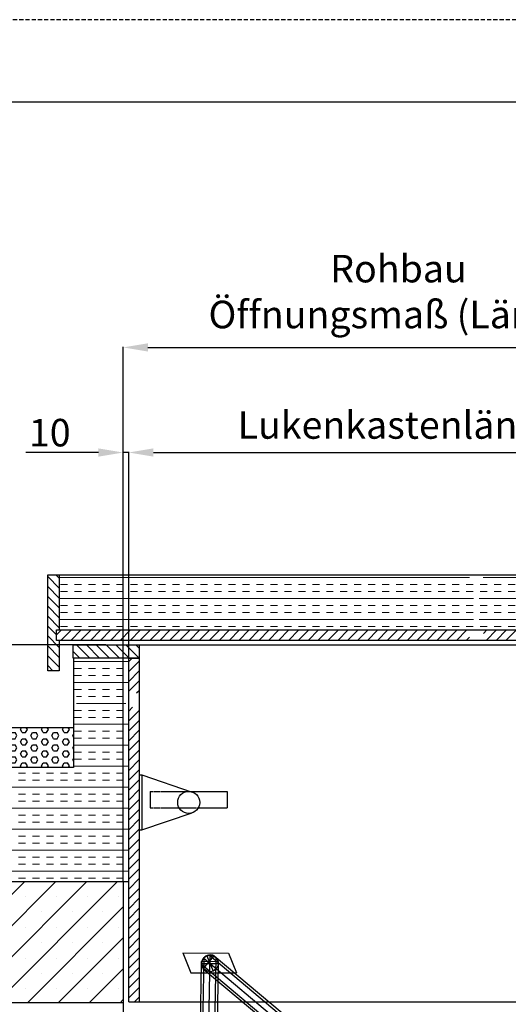
# Model space of a CAD drawing. Units: millimetres. Extents: x 29858 to 38768, y 10571 to 16871.
# Drawn here: x 34898 to 35785, y 15083 to 16871 of the extents above; entities that cross this region are included whole.
import ezdxf

# ---------------------------------------------------------------- set-up
doc = ezdxf.new("R2010")
doc.units = ezdxf.units.MM
doc.linetypes.add('DASHED', pattern=[11.328947, 7.552632, -3.776316])
doc.linetypes.add('HIDDEN', pattern=[1.905, 1.27, -0.635])
doc.layers.add('kader', color=7, linetype='Continuous')
doc.layers.add('LAYER0', color=7, linetype='Continuous')
doc.layers.add('LAYER1', color=7, linetype='HIDDEN', lineweight=25)
doc.layers.add('niet zichtbaar', color=8, linetype='DASHED', plot=False)
doc.styles.get("Standard").update_dxf_attribs({"font": 'arial.ttf', "height": 50})
doc.dimstyles.new('Beschriftung ohne Massangaben', dxfattribs={"dimtxt": 50, "dimasz": 45, "dimexe": 1.25, "dimexo": 0.625, "dimgap": 10, "dimtad": 1, "dimtxsty": 'Standard', "dimcen": 2.5, "dimclrd": 7, "dimclre": 7, "dimclrt": 7, "dimadec": 0, "dimazin": 0, "dimtfac": 1, "dimtmove": 0, "dimatfit": 3, "dimfxl": 1, "dimlwd": -1, "dimarcsym": 0})

# ---------------------------------------------------------------- blocks, each defined once
blk = doc.blocks.new('Scherenglied halb')
at = {"color": 7, "linetype": 'Continuous', "lineweight": 0}
for p in [(15, 15.5), (170, 15.5)]:
    blk.add_point(p, dxfattribs=at)
at = {"layer": 'LAYER0'}
for p, q in [((4.4, 26.5), (180.6, 26.5)), ((12, 0), (12, 31)), ((12, 31), (173, 31)), ((173, 0), (173, 31)), ((0, 15.5), (186, 15.5)), ((4.4, 4.5), (180.6, 4.5)), ((12, 0), (173, 0))]:
    blk.add_line(p, q, dxfattribs=at)
for centre, start, end in [((16, 15.5), 104.3615, 255.6385), ((169, 15.5), 284.3615, 75.6385)]:
    blk.add_arc(centre, 16, start, end, dxfattribs=at)
blk = doc.blocks.new('Stufe')
at = {"layer": 'LAYER0'}
for p, q in [((0, 36), (83, 36)), ((0, 36), (14.5, 0)), ((83, 36), (97.6, 0)), ((43.6, 30.9), (54.8, 3.1)), ((48.5, 32), (64.1, 18.9)), ((14.5, 0), (97.6, 0)), ((34.2, 17), (64.2, 17)), ((34.3, 15.1), (49.9, 2))]:
    blk.add_line(p, q, dxfattribs=at)
blk.add_circle((49.2, 17), 15, dxfattribs=at)
blk.add_point((49.2, 17), dxfattribs=at)
blk = doc.blocks.new('Zusatzstufe Scherentreppe Guß')
at = {"layer": 'LAYER0'}
for p, q in [((0, 100), (5, 100)), ((0, 100), (0, 0)), ((5, 100), (5, 0)), ((5, 100), (96.4, 68.9)), ((90, 70), (160, 70)), ((160, 70), (160, 40)), ((107.3, 40), (160, 40)), ((5, 0), (96.4, 31.1)), ((0, 0), (5, 0))]:
    blk.add_line(p, q, dxfattribs=at)
blk.add_circle((90, 50), 20, dxfattribs=at)
at = {"layer": 'LAYER1'}
for p, q in [((20, 70), (90, 70)), ((20, 70), (20, 40)), ((20, 40), (107.3, 40))]:
    blk.add_line(p, q, dxfattribs=at)
blk = doc.blocks.new('SW_HATCH_1')
at = {"color": 0, "linetype": 'Continuous', "lineweight": 18}
for p, q in [((0, 0), (-10, 0)), ((-9.83, -1.27), (-8.56, -1.27)), ((-7.29, -1.27), (-6.02, -1.27)), ((-4.75, -1.27), (-3.48, -1.27)), ((-2.21, -1.27), (-0.94, -1.27)), ((-9.83, -2.54), (-8.56, -2.54)), ((-7.29, -2.54), (-6.02, -2.54)), ((-4.75, -2.54), (-3.48, -2.54)), ((-2.21, -2.54), (-0.94, -2.54)), ((0, -3.81), (-10, -3.81)), ((-9.83, -5.08), (-8.56, -5.08)), ((-7.29, -5.08), (-6.02, -5.08)), ((-4.75, -5.08), (-3.48, -5.08)), ((-2.21, -5.08), (-0.94, -5.08)), ((-9.5, -6.35), (-8.56, -6.35)), ((-7.29, -6.35), (-6.02, -6.35)), ((-4.75, -6.35), (-3.48, -6.35)), ((-2.21, -6.35), (-0.94, -6.35)), ((-9.83, -8.89), (-8.56, -8.89)), ((-0.5, -7.62), (-9.5, -7.62)), ((-7.29, -8.89), (-6.02, -8.89)), ((-4.75, -8.89), (-3.48, -8.89)), ((-2.21, -8.89), (-0.94, -8.89)), ((-9.83, -10.16), (-8.56, -10.16)), ((-7.29, -10.16), (-6.02, -10.16)), ((-4.75, -10.16), (-3.48, -10.16)), ((-2.21, -10.16), (-0.94, -10.16)), ((0, -11.43), (-10, -11.43)), ((-9.83, -12.7), (-8.56, -12.7)), ((-9.83, -13.97), (-8.56, -13.97)), ((-7.29, -12.7), (-6.02, -12.7)), ((-7.29, -13.97), (-6.02, -13.97)), ((-4.75, -12.7), (-3.48, -12.7)), ((-4.75, -13.97), (-3.48, -13.97)), ((-2.21, -12.7), (-0.94, -12.7)), ((-2.21, -13.97), (-0.94, -13.97)), ((0, -15.24), (-10, -15.24)), ((-9.83, -16.51), (-8.56, -16.51)), ((-9.83, -17.78), (-8.56, -17.78)), ((-7.29, -16.51), (-6.02, -16.51)), ((-7.29, -17.78), (-6.02, -17.78)), ((-4.75, -16.51), (-3.48, -16.51)), ((-4.75, -17.78), (-3.48, -17.78)), ((-2.21, -16.51), (-0.94, -16.51)), ((-2.21, -17.78), (-0.94, -17.78)), ((0, -19.05), (-10, -19.05)), ((-40.31, -20.32), (-39.04, -20.32)), ((-37.77, -20.32), (-36.5, -20.32)), ((-35.23, -20.32), (-33.96, -20.32)), ((-32.69, -20.32), (-31.42, -20.32)), ((-30.15, -20.32), (-28.88, -20.32)), ((-27.61, -20.32), (-26.34, -20.32)), ((-25.07, -20.32), (-23.8, -20.32)), ((-22.53, -20.32), (-21.26, -20.32)), ((-19.99, -20.32), (-18.72, -20.32)), ((-17.45, -20.32), (-16.18, -20.32)), ((-14.91, -20.32), (-13.64, -20.32)), ((-12.37, -20.32), (-11.1, -20.32)), ((-9.83, -20.32), (-8.56, -20.32)), ((-7.29, -20.32), (-6.02, -20.32)), ((-4.75, -20.32), (-3.48, -20.32)), ((-2.21, -20.32), (-0.94, -20.32)), ((0, -22.86), (-41.86, -22.86)), ((-40.31, -21.59), (-39.04, -21.59)), ((-37.77, -21.59), (-36.5, -21.59)), ((-35.23, -21.59), (-33.96, -21.59)), ((-32.69, -21.59), (-31.42, -21.59)), ((-30.15, -21.59), (-28.88, -21.59)), ((-27.61, -21.59), (-26.34, -21.59)), ((-25.07, -21.59), (-23.8, -21.59)), ((-22.53, -21.59), (-21.26, -21.59)), ((-19.99, -21.59), (-18.72, -21.59)), ((-17.45, -21.59), (-16.18, -21.59)), ((-14.91, -21.59), (-13.64, -21.59)), ((-12.37, -21.59), (-11.1, -21.59)), ((-9.83, -21.59), (-8.56, -21.59)), ((-7.29, -21.59), (-6.02, -21.59)), ((-4.75, -21.59), (-3.48, -21.59)), ((-2.21, -21.59), (-0.94, -21.59)), ((-42.17, -24.13), (-41.58, -24.13)), ((-40.31, -24.13), (-39.04, -24.13)), ((-37.77, -24.13), (-36.5, -24.13)), ((-35.23, -24.13), (-33.96, -24.13)), ((-32.69, -24.13), (-31.42, -24.13)), ((-30.15, -24.13), (-28.88, -24.13)), ((-27.61, -24.13), (-26.34, -24.13)), ((-25.07, -24.13), (-23.8, -24.13)), ((-22.53, -24.13), (-21.26, -24.13)), ((-19.99, -24.13), (-18.72, -24.13)), ((-17.45, -24.13), (-16.18, -24.13)), ((-14.91, -24.13), (-13.64, -24.13)), ((-12.37, -24.13), (-11.1, -24.13)), ((-9.83, -24.13), (-8.56, -24.13)), ((-7.29, -24.13), (-6.02, -24.13)), ((-4.75, -24.13), (-3.48, -24.13)), ((-2.21, -24.13), (-0.94, -24.13)), ((0, -26.67), (-42.46, -26.67)), ((-42.36, -25.4), (-41.58, -25.4)), ((-40.31, -25.4), (-39.04, -25.4)), ((-37.77, -25.4), (-36.5, -25.4)), ((-35.23, -25.4), (-33.96, -25.4)), ((-32.69, -25.4), (-31.42, -25.4)), ((-30.15, -25.4), (-28.88, -25.4)), ((-27.61, -25.4), (-26.34, -25.4)), ((-25.07, -25.4), (-23.8, -25.4)), ((-22.53, -25.4), (-21.26, -25.4)), ((-19.99, -25.4), (-18.72, -25.4)), ((-17.45, -25.4), (-16.18, -25.4)), ((-14.91, -25.4), (-13.64, -25.4)), ((-12.37, -25.4), (-11.1, -25.4)), ((-9.83, -25.4), (-8.56, -25.4)), ((-7.29, -25.4), (-6.02, -25.4)), ((-4.75, -25.4), (-3.48, -25.4)), ((-2.21, -25.4), (-0.94, -25.4)), ((-42.45, -27.94), (-41.58, -27.94)), ((-40.31, -27.94), (-39.04, -27.94)), ((-37.77, -27.94), (-36.5, -27.94)), ((-35.23, -27.94), (-33.96, -27.94)), ((-32.69, -27.94), (-31.42, -27.94)), ((-30.15, -27.94), (-28.88, -27.94)), ((-27.61, -27.94), (-26.34, -27.94)), ((-25.07, -27.94), (-23.8, -27.94)), ((-22.53, -27.94), (-21.26, -27.94)), ((-19.99, -27.94), (-18.72, -27.94)), ((-17.45, -27.94), (-16.18, -27.94)), ((-14.91, -27.94), (-13.64, -27.94)), ((-12.37, -27.94), (-11.1, -27.94)), ((-9.83, -27.94), (-8.56, -27.94)), ((-7.29, -27.94), (-6.02, -27.94)), ((-4.75, -27.94), (-3.48, -27.94)), ((-2.21, -27.94), (-0.94, -27.94)), ((-42.37, -29.21), (-41.58, -29.21)), ((-40.31, -29.21), (-39.04, -29.21)), ((-37.77, -29.21), (-36.5, -29.21)), ((-35.23, -29.21), (-33.96, -29.21)), ((-32.69, -29.21), (-31.42, -29.21)), ((-30.15, -29.21), (-28.88, -29.21)), ((-27.61, -29.21), (-26.34, -29.21)), ((-25.07, -29.21), (-23.8, -29.21)), ((-22.53, -29.21), (-21.26, -29.21)), ((-19.99, -29.21), (-18.72, -29.21)), ((-17.45, -29.21), (-16.18, -29.21)), ((-14.91, -29.21), (-13.64, -29.21)), ((-12.37, -29.21), (-11.1, -29.21)), ((-9.83, -29.21), (-8.56, -29.21)), ((-7.29, -29.21), (-6.02, -29.21)), ((-4.75, -29.21), (-3.48, -29.21)), ((-2.21, -29.21), (-0.94, -29.21)), ((0, -30.48), (-42.2, -30.48)), ((-41.96, -31.75), (-41.58, -31.75)), ((-40.31, -31.75), (-39.04, -31.75)), ((-37.77, -31.75), (-36.5, -31.75)), ((-35.23, -31.75), (-33.96, -31.75)), ((-32.69, -31.75), (-31.42, -31.75)), ((-30.15, -31.75), (-28.88, -31.75)), ((-27.61, -31.75), (-26.34, -31.75)), ((-25.07, -31.75), (-23.8, -31.75)), ((-22.53, -31.75), (-21.26, -31.75)), ((-19.99, -31.75), (-18.72, -31.75)), ((-17.45, -31.75), (-16.18, -31.75)), ((-14.91, -31.75), (-13.64, -31.75)), ((-12.37, -31.75), (-11.1, -31.75)), ((-9.83, -31.75), (-8.56, -31.75)), ((-7.29, -31.75), (-6.02, -31.75)), ((-4.75, -31.75), (-3.48, -31.75)), ((-2.21, -31.75), (-0.94, -31.75)), ((-41.67, -33.02), (-41.58, -33.02)), ((-40.31, -33.02), (-39.04, -33.02)), ((-37.77, -33.02), (-36.5, -33.02)), ((-35.23, -33.02), (-33.96, -33.02)), ((-32.69, -33.02), (-31.42, -33.02)), ((-30.15, -33.02), (-28.88, -33.02)), ((-27.61, -33.02), (-26.34, -33.02)), ((-25.07, -33.02), (-23.8, -33.02)), ((-22.53, -33.02), (-21.26, -33.02)), ((-19.99, -33.02), (-18.72, -33.02)), ((-17.45, -33.02), (-16.18, -33.02)), ((-14.91, -33.02), (-13.64, -33.02)), ((-12.37, -33.02), (-11.1, -33.02)), ((-9.83, -33.02), (-8.56, -33.02)), ((-7.29, -33.02), (-6.02, -33.02)), ((-4.75, -33.02), (-3.48, -33.02)), ((-2.21, -33.02), (-0.94, -33.02)), ((0, -34.29), (-41.32, -34.29)), ((-40.31, -35.56), (-39.04, -35.56)), ((-37.77, -35.56), (-36.5, -35.56)), ((-35.23, -35.56), (-33.96, -35.56)), ((-32.69, -35.56), (-31.42, -35.56)), ((-30.15, -35.56), (-28.88, -35.56)), ((-27.61, -35.56), (-26.34, -35.56)), ((-25.07, -35.56), (-23.8, -35.56)), ((-22.53, -35.56), (-21.26, -35.56)), ((-19.99, -35.56), (-18.72, -35.56)), ((-17.45, -35.56), (-16.18, -35.56)), ((-14.91, -35.56), (-13.64, -35.56)), ((-12.37, -35.56), (-11.1, -35.56)), ((-9.83, -35.56), (-8.56, -35.56)), ((-7.29, -35.56), (-6.02, -35.56)), ((-4.75, -35.56), (-3.48, -35.56)), ((-2.21, -35.56), (-0.94, -35.56)), ((-40.31, -36.83), (-39.04, -36.83)), ((-37.77, -36.83), (-36.5, -36.83)), ((-35.23, -36.83), (-33.96, -36.83)), ((-32.69, -36.83), (-31.42, -36.83)), ((-30.15, -36.83), (-28.88, -36.83)), ((-27.61, -36.83), (-26.34, -36.83)), ((-25.07, -36.83), (-23.8, -36.83)), ((-22.53, -36.83), (-21.26, -36.83)), ((-19.99, -36.83), (-18.72, -36.83)), ((-17.45, -36.83), (-16.18, -36.83)), ((-14.91, -36.83), (-13.64, -36.83)), ((-12.37, -36.83), (-11.1, -36.83)), ((-9.83, -36.83), (-8.56, -36.83)), ((-7.29, -36.83), (-6.02, -36.83)), ((-4.75, -36.83), (-3.48, -36.83)), ((-2.21, -36.83), (-0.94, -36.83)), ((0, -38.1), (-40.05, -38.1)), ((-39.58, -39.37), (-39.04, -39.37)), ((-37.77, -39.37), (-36.5, -39.37)), ((-35.23, -39.37), (-33.96, -39.37)), ((-32.69, -39.37), (-31.42, -39.37)), ((-30.15, -39.37), (-28.88, -39.37)), ((-27.61, -39.37), (-26.34, -39.37)), ((-25.07, -39.37), (-23.8, -39.37)), ((-22.53, -39.37), (-21.26, -39.37)), ((-19.99, -39.37), (-18.72, -39.37)), ((-17.45, -39.37), (-16.18, -39.37)), ((-14.91, -39.37), (-13.64, -39.37)), ((-12.37, -39.37), (-11.1, -39.37)), ((-9.83, -39.37), (-8.56, -39.37)), ((-7.29, -39.37), (-6.02, -39.37)), ((-4.75, -39.37), (-3.48, -39.37)), ((-2.21, -39.37), (-0.94, -39.37))]:
    blk.add_line(p, q, dxfattribs=at)
blk = doc.blocks.new('SW_HATCH_3')
at = {"color": 0, "linetype": 'Continuous', "lineweight": 25}
for p, q in [((-22.86, 0), (-23.03, 0.29)), ((-22.86, 0), (-22.23, 0)), ((-22.23, 0), (-21.91, 0.55)), ((-21.91, 0.55), (-22.13, 0.94)), ((-20.96, 0), (-20.32, 0)), ((-19.37, 0.55), (-19.14, 0.94)), ((-19.05, 0), (-19.37, 0.55)), ((-19.05, 0), (-18.42, 0)), ((-18.42, 0), (-18.1, 0.55)), ((-18.1, 0.55), (-18.32, 0.94)), ((-17.15, 0), (-16.51, 0)), ((-15.56, 0.55), (-15.33, 0.94)), ((-15.24, 0), (-15.56, 0.55)), ((-15.24, 0), (-14.61, 0)), ((-14.61, 0), (-14.29, 0.55)), ((-14.29, 0.55), (-14.51, 0.94)), ((-13.34, 0), (-12.7, 0)), ((-11.75, 0.55), (-11.52, 0.94)), ((-11.43, 0), (-11.75, 0.55)), ((-11.43, 0), (-10.8, 0)), ((-10.8, 0), (-10.48, 0.55)), ((-10.48, 0.55), (-10.7, 0.94)), ((-9.53, 0), (-8.89, 0)), ((-7.94, 0.55), (-7.71, 0.94)), ((-7.62, 0), (-7.94, 0.55)), ((-7.62, 0), (-6.99, 0)), ((-6.99, 0), (-6.67, 0.55)), ((-6.67, 0.55), (-6.89, 0.94)), ((-5.72, 0), (-5.08, 0)), ((-4.13, 0.55), (-3.9, 0.94)), ((-3.81, 0), (-4.13, 0.55)), ((-3.81, 0), (-3.18, 0)), ((-3.18, 0), (-2.86, 0.55)), ((-2.86, 0.55), (-3.08, 0.94)), ((-1.91, 0), (-1.27, 0)), ((-0.32, 0.55), (-0.09, 0.94)), ((0, 0), (-0.32, 0.55)), ((0, 0), (0.63, 0)), ((0.63, 0), (0.95, 0.55)), ((0.95, 0.55), (0.73, 0.94)), ((-24.53, -1.1), (-24.13, -1.1)), ((-24.13, -1.1), (-23.81, -0.55)), ((-23.81, -0.55), (-23.86, -0.46)), ((-23.18, -1.65), (-22.86, -1.1)), ((-22.86, -2.2), (-23.18, -1.65)), ((-22.86, -1.1), (-22.23, -1.1)), ((-22.23, -2.2), (-21.91, -1.65)), ((-21.91, -1.65), (-22.23, -1.1)), ((-21.27, -0.55), (-20.96, 0)), ((-20.96, -1.1), (-21.27, -0.55)), ((-20.96, -1.1), (-20.32, -1.1)), ((-20, -0.55), (-20.32, 0)), ((-20.32, -1.1), (-20, -0.55)), ((-19.37, -1.65), (-19.05, -1.1)), ((-19.05, -2.2), (-19.37, -1.65)), ((-19.05, -1.1), (-18.42, -1.1)), ((-18.42, -2.2), (-18.1, -1.65)), ((-18.1, -1.65), (-18.42, -1.1)), ((-17.46, -0.55), (-17.15, 0)), ((-17.15, -1.1), (-17.46, -0.55)), ((-17.15, -1.1), (-16.51, -1.1)), ((-16.19, -0.55), (-16.51, 0)), ((-16.51, -1.1), (-16.19, -0.55)), ((-15.56, -1.65), (-15.24, -1.1)), ((-15.24, -2.2), (-15.56, -1.65)), ((-15.24, -1.1), (-14.61, -1.1)), ((-14.61, -2.2), (-14.29, -1.65)), ((-14.29, -1.65), (-14.61, -1.1)), ((-13.65, -0.55), (-13.34, 0)), ((-13.34, -1.1), (-13.65, -0.55)), ((-13.34, -1.1), (-12.7, -1.1)), ((-12.38, -0.55), (-12.7, 0)), ((-12.7, -1.1), (-12.38, -0.55)), ((-11.75, -1.65), (-11.43, -1.1)), ((-11.43, -2.2), (-11.75, -1.65)), ((-11.43, -1.1), (-10.8, -1.1)), ((-10.8, -2.2), (-10.48, -1.65)), ((-10.48, -1.65), (-10.8, -1.1)), ((-9.84, -0.55), (-9.53, 0)), ((-9.53, -1.1), (-9.84, -0.55)), ((-9.53, -1.1), (-8.89, -1.1)), ((-8.57, -0.55), (-8.89, 0)), ((-8.89, -1.1), (-8.57, -0.55)), ((-7.94, -1.65), (-7.62, -1.1)), ((-7.62, -2.2), (-7.94, -1.65)), ((-7.62, -1.1), (-6.99, -1.1)), ((-6.99, -2.2), (-6.67, -1.65)), ((-6.67, -1.65), (-6.99, -1.1)), ((-6.03, -0.55), (-5.72, 0)), ((-5.72, -1.1), (-6.03, -0.55)), ((-5.72, -1.1), (-5.08, -1.1)), ((-4.76, -0.55), (-5.08, 0)), ((-5.08, -1.1), (-4.76, -0.55)), ((-4.13, -1.65), (-3.81, -1.1)), ((-3.81, -2.2), (-4.13, -1.65)), ((-3.81, -1.1), (-3.18, -1.1)), ((-3.18, -2.2), (-2.86, -1.65)), ((-2.86, -1.65), (-3.18, -1.1)), ((-2.22, -0.55), (-1.91, 0)), ((-1.91, -1.1), (-2.22, -0.55)), ((-1.91, -1.1), (-1.27, -1.1)), ((-0.95, -0.55), (-1.27, 0)), ((-1.27, -1.1), (-0.95, -0.55)), ((-0.32, -1.65), (0, -1.1)), ((0, -2.2), (-0.32, -1.65)), ((0, -1.1), (0.63, -1.1)), ((0.63, -2.2), (0.95, -1.65)), ((0.95, -1.65), (0.63, -1.1)), ((1.59, -0.55), (1.73, -0.3)), ((1.73, -0.8), (1.59, -0.55)), ((-26.55, -3.3), (-26.04, -3.3)), ((-25.72, -3.85), (-26.04, -3.3)), ((-25.08, -2.75), (-24.77, -2.2)), ((-24.77, -3.3), (-25.08, -2.75)), ((-24.77, -2.2), (-24.13, -2.2)), ((-24.77, -3.3), (-24.13, -3.3)), ((-23.81, -2.75), (-24.13, -2.2)), ((-24.13, -3.3), (-23.81, -2.75)), ((-23.18, -3.85), (-22.86, -3.3)), ((-22.86, -2.2), (-22.23, -2.2)), ((-22.86, -3.3), (-22.23, -3.3)), ((-21.91, -3.85), (-22.23, -3.3)), ((-21.27, -2.75), (-20.96, -2.2)), ((-20.96, -3.3), (-21.27, -2.75)), ((-20.96, -2.2), (-20.32, -2.2)), ((-20.96, -3.3), (-20.32, -3.3)), ((-20, -2.75), (-20.32, -2.2)), ((-20.32, -3.3), (-20, -2.75)), ((-19.37, -3.85), (-19.05, -3.3)), ((-19.05, -2.2), (-18.42, -2.2)), ((-19.05, -3.3), (-18.42, -3.3)), ((-18.1, -3.85), (-18.42, -3.3)), ((-17.46, -2.75), (-17.15, -2.2)), ((-17.15, -3.3), (-17.46, -2.75)), ((-17.15, -2.2), (-16.51, -2.2)), ((-17.15, -3.3), (-16.51, -3.3)), ((-16.19, -2.75), (-16.51, -2.2)), ((-16.51, -3.3), (-16.19, -2.75)), ((-15.56, -3.85), (-15.24, -3.3)), ((-15.24, -2.2), (-14.61, -2.2)), ((-15.24, -3.3), (-14.61, -3.3)), ((-14.29, -3.85), (-14.61, -3.3)), ((-13.65, -2.75), (-13.34, -2.2)), ((-13.34, -3.3), (-13.65, -2.75)), ((-13.34, -2.2), (-12.7, -2.2)), ((-13.34, -3.3), (-12.7, -3.3)), ((-12.38, -2.75), (-12.7, -2.2)), ((-12.7, -3.3), (-12.38, -2.75)), ((-11.75, -3.85), (-11.43, -3.3)), ((-11.43, -2.2), (-10.8, -2.2)), ((-11.43, -3.3), (-10.8, -3.3)), ((-10.48, -3.85), (-10.8, -3.3)), ((-9.84, -2.75), (-9.53, -2.2)), ((-9.53, -3.3), (-9.84, -2.75)), ((-9.53, -2.2), (-8.89, -2.2)), ((-9.53, -3.3), (-8.89, -3.3)), ((-8.57, -2.75), (-8.89, -2.2)), ((-8.89, -3.3), (-8.57, -2.75)), ((-7.94, -3.85), (-7.62, -3.3)), ((-7.62, -2.2), (-6.99, -2.2)), ((-7.62, -3.3), (-6.99, -3.3)), ((-6.67, -3.85), (-6.99, -3.3)), ((-6.03, -2.75), (-5.72, -2.2)), ((-5.72, -3.3), (-6.03, -2.75)), ((-5.72, -2.2), (-5.08, -2.2)), ((-5.72, -3.3), (-5.08, -3.3)), ((-4.76, -2.75), (-5.08, -2.2)), ((-5.08, -3.3), (-4.76, -2.75)), ((-4.13, -3.85), (-3.81, -3.3)), ((-3.81, -2.2), (-3.18, -2.2)), ((-3.81, -3.3), (-3.18, -3.3)), ((-2.86, -3.85), (-3.18, -3.3)), ((-2.22, -2.75), (-1.91, -2.2)), ((-1.91, -3.3), (-2.22, -2.75)), ((-1.91, -2.2), (-1.27, -2.2)), ((-1.91, -3.3), (-1.27, -3.3)), ((-0.95, -2.75), (-1.27, -2.2)), ((-1.27, -3.3), (-0.95, -2.75)), ((-0.32, -3.85), (0, -3.3)), ((0, -2.2), (0.63, -2.2)), ((0, -3.3), (0.63, -3.3)), ((0.95, -3.85), (0.63, -3.3)), ((1.59, -2.75), (1.73, -2.5)), ((1.73, -3), (1.59, -2.75)), ((-27.94, -5.5), (-27.62, -4.95)), ((-27.62, -4.95), (-27.69, -4.83)), ((-26.67, -4.4), (-26.99, -3.85)), ((-26.67, -4.4), (-26.04, -4.4)), ((-26.04, -4.4), (-25.72, -3.85)), ((-25.08, -4.95), (-24.77, -4.4)), ((-24.77, -5.5), (-25.08, -4.95)), ((-24.77, -4.4), (-24.13, -4.4)), ((-23.81, -4.95), (-24.13, -4.4)), ((-24.13, -5.5), (-23.81, -4.95)), ((-22.86, -4.4), (-23.18, -3.85)), ((-22.86, -4.4), (-22.23, -4.4)), ((-22.23, -4.4), (-21.91, -3.85)), ((-21.27, -4.95), (-20.96, -4.4)), ((-20.96, -5.5), (-21.27, -4.95)), ((-20.96, -4.4), (-20.32, -4.4)), ((-20, -4.95), (-20.32, -4.4)), ((-20.32, -5.5), (-20, -4.95)), ((-19.05, -4.4), (-19.37, -3.85)), ((-19.05, -4.4), (-18.42, -4.4)), ((-18.42, -4.4), (-18.1, -3.85)), ((-17.46, -4.95), (-17.15, -4.4)), ((-17.15, -5.5), (-17.46, -4.95)), ((-17.15, -4.4), (-16.51, -4.4)), ((-16.19, -4.95), (-16.51, -4.4)), ((-16.51, -5.5), (-16.19, -4.95)), ((-15.24, -4.4), (-15.56, -3.85)), ((-15.24, -4.4), (-14.61, -4.4)), ((-14.61, -4.4), (-14.29, -3.85)), ((-13.65, -4.95), (-13.34, -4.4)), ((-13.34, -5.5), (-13.65, -4.95)), ((-13.34, -4.4), (-12.7, -4.4)), ((-12.38, -4.95), (-12.7, -4.4)), ((-12.7, -5.5), (-12.38, -4.95)), ((-11.43, -4.4), (-11.75, -3.85)), ((-11.43, -4.4), (-10.8, -4.4)), ((-10.8, -4.4), (-10.48, -3.85)), ((-9.84, -4.95), (-9.53, -4.4)), ((-9.53, -5.5), (-9.84, -4.95)), ((-9.53, -4.4), (-8.89, -4.4)), ((-8.57, -4.95), (-8.89, -4.4)), ((-8.89, -5.5), (-8.57, -4.95)), ((-7.62, -4.4), (-7.94, -3.85)), ((-7.62, -4.4), (-6.99, -4.4)), ((-6.99, -4.4), (-6.67, -3.85)), ((-6.03, -4.95), (-5.72, -4.4)), ((-5.72, -5.5), (-6.03, -4.95)), ((-5.72, -4.4), (-5.08, -4.4)), ((-4.76, -4.95), (-5.08, -4.4)), ((-5.08, -5.5), (-4.76, -4.95)), ((-3.81, -4.4), (-4.13, -3.85)), ((-3.81, -4.4), (-3.18, -4.4)), ((-3.18, -4.4), (-2.86, -3.85)), ((-2.22, -4.95), (-1.91, -4.4)), ((-1.91, -5.5), (-2.22, -4.95)), ((-1.91, -4.4), (-1.27, -4.4)), ((-0.95, -4.95), (-1.27, -4.4)), ((-1.27, -5.5), (-0.95, -4.95)), ((0, -4.4), (-0.32, -3.85)), ((0, -4.4), (0.63, -4.4)), ((0.63, -4.4), (0.95, -3.85)), ((1.59, -4.95), (1.73, -4.7)), ((1.73, -5.2), (1.59, -4.95)), ((-28.13, -5.5), (-27.94, -5.5)), ((-26.99, -6.05), (-26.67, -5.5)), ((-26.84, -6.31), (-26.99, -6.05)), ((-26.67, -5.5), (-26.04, -5.5)), ((-25.72, -6.05), (-26.04, -5.5)), ((-25.87, -6.31), (-25.72, -6.05)), ((-24.77, -5.5), (-24.13, -5.5)), ((-23.18, -6.05), (-22.86, -5.5)), ((-23.03, -6.31), (-23.18, -6.05)), ((-22.86, -5.5), (-22.23, -5.5)), ((-21.91, -6.05), (-22.23, -5.5)), ((-22.06, -6.31), (-21.91, -6.05)), ((-20.96, -5.5), (-20.32, -5.5)), ((-19.37, -6.05), (-19.05, -5.5)), ((-19.22, -6.31), (-19.37, -6.05)), ((-19.05, -5.5), (-18.42, -5.5)), ((-18.1, -6.05), (-18.42, -5.5)), ((-18.25, -6.31), (-18.1, -6.05)), ((-17.15, -5.5), (-16.51, -5.5)), ((-15.56, -6.05), (-15.24, -5.5)), ((-15.41, -6.31), (-15.56, -6.05)), ((-15.24, -5.5), (-14.61, -5.5)), ((-14.29, -6.05), (-14.61, -5.5)), ((-14.44, -6.31), (-14.29, -6.05)), ((-13.34, -5.5), (-12.7, -5.5)), ((-11.75, -6.05), (-11.43, -5.5)), ((-11.6, -6.31), (-11.75, -6.05)), ((-11.43, -5.5), (-10.8, -5.5)), ((-10.48, -6.05), (-10.8, -5.5)), ((-10.63, -6.31), (-10.48, -6.05)), ((-9.53, -5.5), (-8.89, -5.5)), ((-7.94, -6.05), (-7.62, -5.5)), ((-7.79, -6.31), (-7.94, -6.05)), ((-7.62, -5.5), (-6.99, -5.5)), ((-6.67, -6.05), (-6.99, -5.5)), ((-6.82, -6.31), (-6.67, -6.05)), ((-5.72, -5.5), (-5.08, -5.5)), ((-4.13, -6.05), (-3.81, -5.5)), ((-3.98, -6.31), (-4.13, -6.05)), ((-3.81, -5.5), (-3.18, -5.5)), ((-2.86, -6.05), (-3.18, -5.5)), ((-3.01, -6.31), (-2.86, -6.05)), ((-1.91, -5.5), (-1.27, -5.5)), ((-0.32, -6.05), (0, -5.5)), ((-0.17, -6.31), (-0.32, -6.05)), ((0, -5.5), (0.63, -5.5)), ((0.95, -6.05), (0.63, -5.5)), ((0.8, -6.31), (0.95, -6.05))]:
    blk.add_line(p, q, dxfattribs=at)
blk = doc.blocks.new('SW_HATCH_5')
at = {"color": 0, "linetype": 'Continuous', "lineweight": 25}
for p, q in [((0, 0), (-0.64, -0.64)), ((1.26, -0.54), (-0.64, -2.44)), ((1.26, -2.34), (-0.64, -4.24)), ((1.26, -4.13), (-0.64, -6.03)), ((1.26, -5.93), (0.78, -6.4)), ((0.06, -8.92), (-0.64, -9.62)), ((1.26, -9.52), (-0.64, -11.42)), ((1.26, -11.32), (-0.64, -13.22)), ((1.26, -13.11), (-0.64, -15.01)), ((1.26, -14.91), (-0.64, -16.81)), ((1.26, -16.7), (-0.64, -18.6)), ((1.26, -18.5), (-0.64, -20.4)), ((1.26, -20.3), (-0.64, -22.2)), ((1.26, -22.09), (-0.64, -23.99)), ((1.26, -23.89), (-0.64, -25.79)), ((1.26, -25.68), (-0.64, -27.58)), ((1.26, -27.48), (-0.64, -29.38)), ((1.26, -29.28), (-0.64, -31.18)), ((1.26, -31.07), (-0.64, -32.97)), ((1.26, -32.87), (-0.64, -34.77)), ((1.26, -34.66), (-0.64, -36.56)), ((1.26, -36.46), (-0.64, -38.36)), ((1.26, -38.26), (-0.64, -40.16)), ((1.26, -40.05), (-0.64, -41.95)), ((1.26, -41.85), (-0.64, -43.75)), ((1.26, -43.64), (-0.64, -45.54)), ((1.26, -45.44), (-0.64, -47.34)), ((1.26, -47.24), (-0.64, -49.14)), ((1.26, -49.03), (-0.64, -50.93)), ((1.26, -50.83), (-0.64, -52.73)), ((1.26, -52.62), (-0.64, -54.52)), ((1.26, -54.42), (-0.64, -56.32)), ((1.26, -56.22), (-0.64, -58.12)), ((1.26, -58.01), (-0.64, -59.91)), ((1.26, -59.81), (-0.64, -61.71)), ((1.26, -61.61), (0.41, -62.45))]:
    blk.add_line(p, q, dxfattribs=at)
blk = doc.blocks.new('SW_HATCH_9')
at = {"color": 0, "linetype": 'Continuous', "lineweight": 25}
for p, q in [((0, 0), (1.21, -1.21)), ((0.61, 1.19), (3.01, -1.21)), ((2.41, 1.19), (4.81, -1.21)), ((4.2, 1.19), (6.6, -1.21)), ((6, 1.19), (8.4, -1.21)), ((7.79, 1.19), (10.19, -1.21)), ((9.59, 1.19), (11.99, -1.21)), ((11.39, 1.19), (12, 0.57))]:
    blk.add_line(p, q, dxfattribs=at)
blk = doc.blocks.new('SW_HATCH_10')
at = {"color": 0, "linetype": 'Continuous', "lineweight": 25}
for p, q in [((0, 0), (-0.88, -0.88)), ((1.8, 0), (-0.1, -1.9)), ((3.59, 0), (1.69, -1.9)), ((5.39, 0), (3.49, -1.9)), ((7.18, 0), (5.28, -1.9)), ((8.98, 0), (7.08, -1.9)), ((10.78, 0), (8.88, -1.9)), ((12.57, 0), (10.67, -1.9)), ((14.37, 0), (12.47, -1.9)), ((16.16, 0), (14.26, -1.9)), ((17.96, 0), (16.06, -1.9)), ((19.76, 0), (17.86, -1.9)), ((21.55, 0), (19.65, -1.9)), ((23.35, 0), (21.45, -1.9)), ((25.14, 0), (23.24, -1.9)), ((26.94, 0), (25.04, -1.9)), ((28.74, 0), (26.84, -1.9)), ((30.53, 0), (28.63, -1.9)), ((32.33, 0), (30.43, -1.9)), ((34.12, 0), (32.22, -1.9)), ((35.92, 0), (34.02, -1.9)), ((37.72, 0), (35.82, -1.9)), ((39.51, 0), (37.61, -1.9)), ((41.31, 0), (39.41, -1.9)), ((43.11, 0), (41.21, -1.9)), ((44.9, 0), (43, -1.9)), ((46.7, 0), (44.8, -1.9)), ((48.49, 0), (46.59, -1.9)), ((50.29, 0), (48.39, -1.9)), ((52.09, 0), (50.19, -1.9)), ((53.88, 0), (51.98, -1.9)), ((55.68, 0), (53.78, -1.9)), ((59.27, 0), (57.37, -1.9)), ((62.86, 0), (60.96, -1.9)), ((64.66, 0), (62.76, -1.9)), ((66.45, 0), (64.55, -1.9)), ((70.05, 0), (68.15, -1.9)), ((71.84, 0), (69.94, -1.9)), ((73.64, 0), (71.74, -1.9)), ((77.23, 0), (76.62, -0.61)), ((79.03, 0), (77.13, -1.9)), ((80.82, 0), (78.92, -1.9)), ((82.62, 0), (80.72, -1.9)), ((57.47, 0), (55.57, -1.9)), ((61.07, 0), (59.17, -1.9)), ((68.25, 0), (66.35, -1.9)), ((74.1, -1.33), (73.53, -1.9))]:
    blk.add_line(p, q, dxfattribs=at)
blk = doc.blocks.new('SW_HATCH_11')
at = {"color": 0, "linetype": 'Continuous', "lineweight": 25}
for p, q in [((0, 16.16), (2.1, 14.06)), ((1.49, 16.47), (2.1, 15.86)), ((0, 14.37), (2.1, 12.27)), ((0, 12.57), (2.1, 10.47)), ((0, 10.78), (2.1, 8.68)), ((0, 8.98), (2.1, 6.88)), ((0, 7.18), (1.6, 5.58)), ((0, 5.39), (2.1, 3.29)), ((0, 3.59), (2.1, 1.49)), ((0, 1.8), (2.1, -0.3)), ((0, 0), (0.93, -0.93))]:
    blk.add_line(p, q, dxfattribs=at)
blk = doc.blocks.new('SW_HATCH_12')
at = {"color": 0, "linetype": 'Continuous', "lineweight": 18}
for p, q in [((-48.72, 0), (-123.2, 0)), ((0, 0), (-46.2, 0)), ((-122.97, -1.27), (-121.7, -1.27)), ((-120.43, -1.27), (-119.16, -1.27)), ((-117.89, -1.27), (-116.62, -1.27)), ((-115.35, -1.27), (-114.08, -1.27)), ((-112.81, -1.27), (-111.54, -1.27)), ((-110.27, -1.27), (-109, -1.27)), ((-107.73, -1.27), (-106.46, -1.27)), ((-105.19, -1.27), (-103.92, -1.27)), ((-102.65, -1.27), (-101.38, -1.27)), ((-100.11, -1.27), (-98.84, -1.27)), ((-97.57, -1.27), (-96.3, -1.27)), ((-95.03, -1.27), (-93.76, -1.27)), ((-92.49, -1.27), (-91.22, -1.27)), ((-89.95, -1.27), (-88.68, -1.27)), ((-87.41, -1.27), (-86.14, -1.27)), ((-84.87, -1.27), (-83.6, -1.27)), ((-82.33, -1.27), (-81.06, -1.27)), ((-79.79, -1.27), (-78.52, -1.27)), ((-77.25, -1.27), (-75.98, -1.27)), ((-74.71, -1.27), (-73.44, -1.27)), ((-72.17, -1.27), (-70.9, -1.27)), ((-69.63, -1.27), (-68.36, -1.27)), ((-67.09, -1.27), (-65.82, -1.27)), ((-64.55, -1.27), (-63.28, -1.27)), ((-62.01, -1.27), (-60.74, -1.27)), ((-59.47, -1.27), (-58.2, -1.27)), ((-56.93, -1.27), (-55.66, -1.27)), ((-54.39, -1.27), (-53.12, -1.27)), ((-51.85, -1.27), (-50.58, -1.27)), ((-49.31, -1.27), (-48.04, -1.27)), ((-46.77, -1.27), (-45.5, -1.27)), ((-44.23, -1.27), (-42.96, -1.27)), ((-41.69, -1.27), (-40.42, -1.27)), ((-122.97, -2.54), (-121.7, -2.54)), ((-120.43, -2.54), (-119.16, -2.54)), ((-117.89, -2.54), (-116.62, -2.54)), ((-115.35, -2.54), (-114.08, -2.54)), ((-112.81, -2.54), (-111.54, -2.54)), ((-110.27, -2.54), (-109, -2.54)), ((-107.73, -2.54), (-106.46, -2.54)), ((-105.19, -2.54), (-103.92, -2.54)), ((-102.65, -2.54), (-101.38, -2.54)), ((-100.11, -2.54), (-98.84, -2.54)), ((-97.57, -2.54), (-96.3, -2.54)), ((-95.03, -2.54), (-93.76, -2.54)), ((-92.49, -2.54), (-91.22, -2.54)), ((-89.95, -2.54), (-88.68, -2.54)), ((-87.41, -2.54), (-86.14, -2.54)), ((-84.87, -2.54), (-83.6, -2.54)), ((-82.33, -2.54), (-81.06, -2.54)), ((-79.79, -2.54), (-78.52, -2.54)), ((-77.25, -2.54), (-75.98, -2.54)), ((-74.71, -2.54), (-73.44, -2.54)), ((-72.17, -2.54), (-70.9, -2.54)), ((-69.63, -2.54), (-68.36, -2.54)), ((-67.09, -2.54), (-65.82, -2.54)), ((-64.55, -2.54), (-63.28, -2.54)), ((-62.01, -2.54), (-60.74, -2.54)), ((-59.47, -2.54), (-58.2, -2.54)), ((-56.93, -2.54), (-55.66, -2.54)), ((-54.39, -2.54), (-53.12, -2.54)), ((-51.85, -2.54), (-50.58, -2.54)), ((-49.31, -2.54), (-48.04, -2.54)), ((-46.77, -2.54), (-45.5, -2.54)), ((-44.23, -2.54), (-42.96, -2.54)), ((-41.69, -2.54), (-40.42, -2.54)), ((-47.96, -3.81), (-123.2, -3.81)), ((-122.97, -5.08), (-121.7, -5.08)), ((-120.43, -5.08), (-119.16, -5.08)), ((-117.89, -5.08), (-116.62, -5.08)), ((-115.35, -5.08), (-114.08, -5.08)), ((-112.81, -5.08), (-111.54, -5.08)), ((-110.27, -5.08), (-109, -5.08)), ((-107.73, -5.08), (-106.46, -5.08)), ((-105.19, -5.08), (-103.92, -5.08)), ((-102.65, -5.08), (-101.38, -5.08)), ((-100.11, -5.08), (-98.84, -5.08)), ((-97.57, -5.08), (-96.3, -5.08)), ((-95.03, -5.08), (-93.76, -5.08)), ((-92.49, -5.08), (-91.22, -5.08)), ((-89.95, -5.08), (-88.68, -5.08)), ((-87.41, -5.08), (-86.14, -5.08)), ((-84.87, -5.08), (-83.6, -5.08)), ((-82.33, -5.08), (-81.06, -5.08)), ((-79.79, -5.08), (-78.52, -5.08)), ((-77.25, -5.08), (-75.98, -5.08)), ((-74.71, -5.08), (-73.44, -5.08)), ((-72.17, -5.08), (-70.9, -5.08)), ((-69.63, -5.08), (-68.36, -5.08)), ((-67.09, -5.08), (-65.82, -5.08)), ((-64.55, -5.08), (-63.28, -5.08)), ((-62.01, -5.08), (-60.74, -5.08)), ((-59.47, -5.08), (-58.2, -5.08)), ((-56.93, -5.08), (-55.66, -5.08)), ((-54.39, -5.08), (-53.12, -5.08)), ((-51.85, -5.08), (-50.58, -5.08)), ((-49.31, -5.08), (-48.04, -5.08)), ((0, -3.81), (-46.96, -3.81)), ((-46.77, -5.08), (-45.5, -5.08)), ((-44.23, -5.08), (-42.96, -5.08)), ((-41.69, -5.08), (-40.42, -5.08)), ((-122.97, -6.35), (-121.7, -6.35)), ((-120.43, -6.35), (-119.16, -6.35)), ((-117.89, -6.35), (-116.62, -6.35)), ((-115.35, -6.35), (-114.08, -6.35)), ((-112.81, -6.35), (-111.54, -6.35)), ((-110.27, -6.35), (-109, -6.35)), ((-107.73, -6.35), (-106.46, -6.35)), ((-105.19, -6.35), (-103.92, -6.35)), ((-102.65, -6.35), (-101.38, -6.35)), ((-100.11, -6.35), (-98.84, -6.35)), ((-97.57, -6.35), (-96.3, -6.35)), ((-95.03, -6.35), (-93.76, -6.35)), ((-92.49, -6.35), (-91.22, -6.35)), ((-89.95, -6.35), (-88.68, -6.35)), ((-87.41, -6.35), (-86.14, -6.35)), ((-84.87, -6.35), (-83.6, -6.35)), ((-82.33, -6.35), (-81.06, -6.35)), ((-79.79, -6.35), (-78.52, -6.35)), ((-77.25, -6.35), (-75.98, -6.35)), ((-74.71, -6.35), (-73.44, -6.35)), ((-72.17, -6.35), (-70.9, -6.35)), ((-69.63, -6.35), (-68.36, -6.35)), ((-67.09, -6.35), (-65.82, -6.35)), ((-64.55, -6.35), (-63.28, -6.35)), ((-62.01, -6.35), (-60.74, -6.35)), ((-59.47, -6.35), (-58.2, -6.35)), ((-56.93, -6.35), (-55.66, -6.35)), ((-54.39, -6.35), (-53.12, -6.35)), ((-51.85, -6.35), (-50.58, -6.35)), ((-49.31, -6.35), (-48.04, -6.35)), ((-46.77, -6.35), (-45.5, -6.35)), ((-44.23, -6.35), (-42.96, -6.35)), ((-41.69, -6.35), (-40.42, -6.35)), ((-47.96, -7.62), (-123.2, -7.62)), ((-122.97, -8.89), (-121.7, -8.89)), ((-120.43, -8.89), (-119.16, -8.89)), ((-117.89, -8.89), (-116.62, -8.89)), ((-115.35, -8.89), (-114.08, -8.89)), ((-112.81, -8.89), (-111.54, -8.89)), ((-110.27, -8.89), (-109, -8.89)), ((-107.73, -8.89), (-106.46, -8.89)), ((-105.19, -8.89), (-103.92, -8.89)), ((-102.65, -8.89), (-101.38, -8.89)), ((-100.11, -8.89), (-98.84, -8.89)), ((-97.57, -8.89), (-96.3, -8.89)), ((-95.03, -8.89), (-93.76, -8.89)), ((-92.49, -8.89), (-91.22, -8.89)), ((-89.95, -8.89), (-88.68, -8.89)), ((-87.41, -8.89), (-86.14, -8.89)), ((-84.87, -8.89), (-83.6, -8.89)), ((-82.33, -8.89), (-81.06, -8.89)), ((-79.79, -8.89), (-78.52, -8.89)), ((-77.25, -8.89), (-75.98, -8.89)), ((-74.71, -8.89), (-73.44, -8.89)), ((-72.17, -8.89), (-70.9, -8.89)), ((-69.63, -8.89), (-68.36, -8.89)), ((-67.09, -8.89), (-65.82, -8.89)), ((-64.55, -8.89), (-63.28, -8.89)), ((-62.01, -8.89), (-60.74, -8.89)), ((-59.47, -8.89), (-58.2, -8.89)), ((-56.93, -8.89), (-55.66, -8.89)), ((-54.39, -8.89), (-53.12, -8.89)), ((-51.85, -8.89), (-50.58, -8.89)), ((-49.31, -8.89), (-48.04, -8.89)), ((0, -7.62), (-46.96, -7.62)), ((-46.77, -8.89), (-45.5, -8.89)), ((-44.23, -8.89), (-42.96, -8.89)), ((-41.69, -8.89), (-40.42, -8.89))]:
    blk.add_line(p, q, dxfattribs=at)
blk = doc.blocks.new('*D93')
at = {"layer": 'Defpoints', "color": 0, "transparency": 16777216}
for p in [(35095.8, 16084.9), (35095.8, 15711.5), (35085.8, 15305.6)]:
    blk.add_point(p, dxfattribs=at)
at = {"layer": 'LAYER0', "color": 7, "transparency": 16777216}
for p, q in [((35040.8, 16084.9), (34909.1, 16084.9)), ((35095.8, 16084.9), (35085.8, 16084.9)), ((35140.8, 16084.9), (35185.8, 16084.9))]:
    blk.add_line(p, q, dxfattribs=at)
at = {"layer": 'LAYER0', "color": 7, "lineweight": -2, "transparency": 16777216}
for p, q in [((35085.8, 15306.2), (35085.8, 16086.1)), ((35095.8, 15712.2), (35095.8, 16086.1))]:
    blk.add_line(p, q, dxfattribs=at)
at = {"layer": 'LAYER0', "color": 7, "transparency": 16777216}
for points in [[(35040.8, 16092.4), (35040.8, 16077.4), (35085.8, 16084.9)], [(35140.8, 16092.4), (35140.8, 16077.4), (35095.8, 16084.9)]]:
    blk.add_solid(points, dxfattribs=at)
at = {"layer": 'LAYER0', "color": 7, "transparency": 16777216, "insert": (34952.5, 16146), "char_height": 50, "attachment_point": 2}
blk.add_mtext('10', dxfattribs=at)
blk = doc.blocks.new('*D95')
at = {"layer": 'Defpoints', "color": 0, "transparency": 16777216}
for p in [(36085.8, 16275.8), (35085.8, 15305.6), (36085.8, 15305.6)]:
    blk.add_point(p, dxfattribs=at)
at = {"layer": 'LAYER0', "color": 7, "lineweight": -2, "transparency": 16777216}
for p, q in [((35085.8, 15306.2), (35085.8, 16277)), ((36085.8, 15306.2), (36085.8, 16277))]:
    blk.add_line(p, q, dxfattribs=at)
at = {"layer": 'LAYER0', "color": 7, "transparency": 16777216}
blk.add_line((35130.8, 16275.8), (36040.8, 16275.8), dxfattribs=at)
for points in [[(35130.8, 16283.3), (35130.8, 16268.3), (35085.8, 16275.8)], [(36040.8, 16283.3), (36040.8, 16268.3), (36085.8, 16275.8)]]:
    blk.add_solid(points, dxfattribs=at)
at = {"layer": 'LAYER0', "color": 7, "transparency": 16777216, "insert": (35585.8, 16443.9), "char_height": 50, "attachment_point": 2}
blk.add_mtext('Rohbau \\PÖffnungsmaß (Länge)', dxfattribs=at)
blk = doc.blocks.new('*D96')
at = {"layer": 'Defpoints', "color": 0, "transparency": 16777216}
for p in [(36075.8, 16084.9), (35095.8, 15711.5), (36075.8, 15711.5)]:
    blk.add_point(p, dxfattribs=at)
at = {"layer": 'LAYER0', "color": 7, "lineweight": -2, "transparency": 16777216}
for p, q in [((35095.8, 15712.2), (35095.8, 16086.1)), ((36075.8, 15712.2), (36075.8, 16086.1))]:
    blk.add_line(p, q, dxfattribs=at)
at = {"layer": 'LAYER0', "color": 7, "transparency": 16777216}
blk.add_line((35140.8, 16084.9), (36030.8, 16084.9), dxfattribs=at)
for points in [[(35140.8, 16092.4), (35140.8, 16077.4), (35095.8, 16084.9)], [(36030.8, 16092.4), (36030.8, 16077.4), (36075.8, 16084.9)]]:
    blk.add_solid(points, dxfattribs=at)
at = {"layer": 'LAYER0', "color": 7, "transparency": 16777216, "insert": (35585.8, 16159.9), "char_height": 50, "attachment_point": 2}
blk.add_mtext('Lukenkastenlänge', dxfattribs=at)
blk = doc.blocks.new('*D98')
at = {"layer": 'Defpoints', "color": 0, "transparency": 16777216}
for p in [(35054.8, 15735.5), (34279.9, 15585.5), (34755.9, 15585.5)]:
    blk.add_point(p, dxfattribs=at)
at = {"layer": 'LAYER0', "color": 7, "lineweight": -2, "transparency": 16777216}
for p, q in [((35054.2, 15735.5), (34278.7, 15735.5)), ((34755.3, 15585.5), (34278.7, 15585.5))]:
    blk.add_line(p, q, dxfattribs=at)
at = {"layer": 'LAYER0', "color": 7, "transparency": 16777216}
blk.add_line((34279.9, 15690.5), (34279.9, 15630.5), dxfattribs=at)
for points in [[(34272.4, 15690.5), (34287.4, 15690.5), (34279.9, 15735.5)], [(34272.4, 15630.5), (34287.4, 15630.5), (34279.9, 15585.5)]]:
    blk.add_solid(points, dxfattribs=at)
at = {"layer": 'LAYER0', "color": 7, "transparency": 16777216, "insert": (34210, 15657.8), "char_height": 50, "attachment_point": 2, "rotation": 90}
blk.add_mtext('150 ', dxfattribs=at)
blk = doc.blocks.new('*D99')
at = {"layer": 'Defpoints', "color": 0, "transparency": 16777216}
for p in [(33974.6, 15735.5), (34994.8, 15735.5), (34713.6, 15085.5)]:
    blk.add_point(p, dxfattribs=at)
at = {"layer": 'LAYER0', "color": 7, "lineweight": -2, "transparency": 16777216}
for p, q in [((34994.2, 15735.5), (33973.3, 15735.5)), ((34713, 15085.5), (33973.3, 15085.5))]:
    blk.add_line(p, q, dxfattribs=at)
at = {"layer": 'LAYER0', "color": 7, "transparency": 16777216}
blk.add_line((33974.6, 15130.5), (33974.6, 15690.5), dxfattribs=at)
for points in [[(33967.1, 15690.5), (33982.1, 15690.5), (33974.6, 15735.5)], [(33967.1, 15130.5), (33982.1, 15130.5), (33974.6, 15085.5)]]:
    blk.add_solid(points, dxfattribs=at)
at = {"layer": 'LAYER0', "color": 7, "transparency": 16777216, "insert": (33829.9, 15406.6), "char_height": 50, "attachment_point": 2, "rotation": 90}
blk.add_mtext('Lukenkastenhöhe\\P≥650', dxfattribs=at)

msp = doc.modelspace()

# ---------------------------------------------------------------- hatches: boundary and pattern name
at = {"layer": 'LAYER0'}
h = msp.add_hatch(dxfattribs=at)
h.set_pattern_fill('SACNCR', color=256, scale=16.666667, style=0)
h.set_pattern_definition([(45, (33168.77, 11209.69), (-28.0633, 28.0633), []), (45, (33196.832, 11209.69), (-28.0633, 28.0633), [0, -39.6875])])
edge = h.paths.add_edge_path(flags=0)
edge.add_line((35085.835, 15305.584), (34702.347, 15305.584))
edge.add_spline(control_points=[(34702.347, 15305.584), (34728.659, 15234.912), (34755.883, 15163.312), (34713.649, 15085.541)], knot_values=[0.5631863, 0.5631863, 0.5631863, 0.5631863, 1, 1, 1, 1], weights=[1, 1, 1, 1], degree=3, periodic=0)
edge.add_line((34713.649, 15085.541), (35085.835, 15085.541))
edge.add_line((35085.835, 15085.541), (35085.835, 15305.584))

# ---------------------------------------------------------------- linework, layer by layer
at = {"layer": 'kader'}
msp.add_line((38617.683, 16721.084), (30007.683, 16721.084), dxfattribs=at)
at = {"layer": 'LAYER0', "lineweight": 25}
for p, q in [((34948.835, 15688.541), (34948.835, 15862.541)), ((34948.835, 15862.541), (34969.835, 15862.541)), ((34969.835, 15862.541), (34969.835, 15762.541)), ((34969.835, 15862.541), (36201.835, 15862.541)), ((34964.835, 15762.541), (36206.835, 15762.541)), ((34964.835, 15743.541), (34964.835, 15762.541)), ((36206.835, 15743.541), (34964.835, 15743.541)), ((34969.835, 15743.541), (34969.835, 15688.541)), ((34994.835, 15711.541), (34994.835, 15735.541)), ((34994.835, 15735.541), (35114.835, 15735.541)), ((35114.835, 15735.541), (35114.835, 15711.541)), ((35114.835, 15735.541), (36056.835, 15735.541)), ((35114.835, 15711.541), (34994.835, 15711.541)), ((34995.835, 15711.541), (34995.835, 15513.041)), ((35095.835, 15087.041), (35095.835, 15711.541)), ((35095.835, 15711.541), (35114.835, 15711.541)), ((35114.835, 15711.541), (35114.835, 15087.041)), ((34969.835, 15688.541), (34948.835, 15688.541)), ((34755.937, 15585.541), (34995.835, 15585.541)), ((34995.835, 15513.041), (34692.373, 15513.041)), ((34702.347, 15305.584), (35095.835, 15305.584))]:
    msp.add_line(p, q, dxfattribs=at)
at = {"layer": 'LAYER0'}
for p, q in [((35085.835, 15305.584), (35085.835, 15085.541)), ((35085.835, 15085.541), (34713.649, 15085.541)), ((35085.835, 15085.541), (35085.835, 12435.541)), ((35095.835, 15087.041), (35114.835, 15087.041)), ((35114.835, 15087.041), (36075.835, 15087.041))]:
    msp.add_line(p, q, dxfattribs=at)
at = {"layer": 'niet zichtbaar'}
msp.add_lwpolyline([(29857.683, 10571.084), (38767.683, 10571.084), (38767.683, 16871.084), (29857.683, 16871.084)], close=True, dxfattribs=at)

# ---------------------------------------------------------------- block references
at = {"color": 7, "linetype": 'Continuous', "lineweight": 25, "xscale": 10, "yscale": 10, "zscale": 10}
for name, p in [('SW_HATCH_11', (34948.835, 15697.841)), ('SW_HATCH_10', (34973.663, 15762.541)), ('SW_HATCH_9', (34994.835, 15723.683)), ('SW_HATCH_5', (35102.269, 15711.541)), ('SW_HATCH_3', (34978.519, 15576.102))]:
    msp.add_blockref(name, p, dxfattribs=at)
at = {"color": 7, "linetype": 'Continuous', "lineweight": 18, "xscale": 10, "yscale": 10, "zscale": 10}
for name, p in [('SW_HATCH_12', (36201.835, 15857.888)), ('SW_HATCH_1', (35095.835, 15705.488))]:
    msp.add_blockref(name, p, dxfattribs=at)
at = {"layer": 'LAYER0'}
msp.add_blockref('Zusatzstufe Scherentreppe Guß', (35114.835, 15399.291), dxfattribs=at)
for name, p, rotation in [('Stufe', (35194.271, 15139.99), 359.8884647564396), ('Scherenglied halb', (35222.046, 15154.704), 319.8884647564433), ('Scherenglied halb', (35255.935, 14986.642), 88.96640467712852)]:
    msp.add_blockref(name, p, dxfattribs=dict(at, rotation=rotation))

# ---------------------------------------------------------------- dimensions: what is measured, and where the dimension line sits
for base, p1, p2, text, picture, middle in [((36085.835, 16275.76), (35085.835, 15305.584), (36085.835, 15305.584), 'Rohbau \\PÖffnungsmaß (Länge)', '*D95', (35585.835, 16275.76)), ((36075.835, 16084.894), (35095.835, 15711.541), (36075.835, 15711.541), 'Lukenkastenlänge', '*D96', (35585.835, 16084.894))]:
    dim = msp.add_linear_dim(base=base, p1=p1, p2=p2, text=text, dimstyle='Beschriftung ohne Massangaben', dxfattribs=at)
    dim.commit()
    dim.dimension.update_dxf_attribs({"geometry": picture, "text_midpoint": middle, "dimtype": 160})
dim = msp.add_linear_dim(base=(35095.835, 16084.894), p1=(35085.835, 15305.584), p2=(35095.835, 15711.541), dimstyle='Beschriftung ohne Massangaben', dxfattribs=at)
dim.commit()
dim.dimension.update_dxf_attribs({"geometry": '*D93', "text_midpoint": (34952.462, 16084.894), "dimtype": 160})
dim = msp.add_linear_dim(base=(33974.597, 15735.541), p1=(34713.649, 15085.541), p2=(34994.835, 15735.541), angle=90, text='Lukenkastenhöhe\\P≥<>', dimstyle='Beschriftung ohne Massangaben', dxfattribs=at)
dim.commit()
dim.dimension.update_dxf_attribs({"geometry": '*D99', "text_midpoint": (33974.597, 15406.581), "dimtype": 160})
dim = msp.add_linear_dim(base=(34279.937, 15585.541), p1=(35054.835, 15735.541), p2=(34755.937, 15585.541), angle=90, text='<> ', dimstyle='Beschriftung ohne Massangaben', override={"dimtmove": 2}, dxfattribs=at)
dim.commit()
dim.dimension.update_dxf_attribs({"geometry": '*D98', "text_midpoint": (34235.502, 15657.773), "dimtype": 160})

doc.saveas('drawing.dxf')
